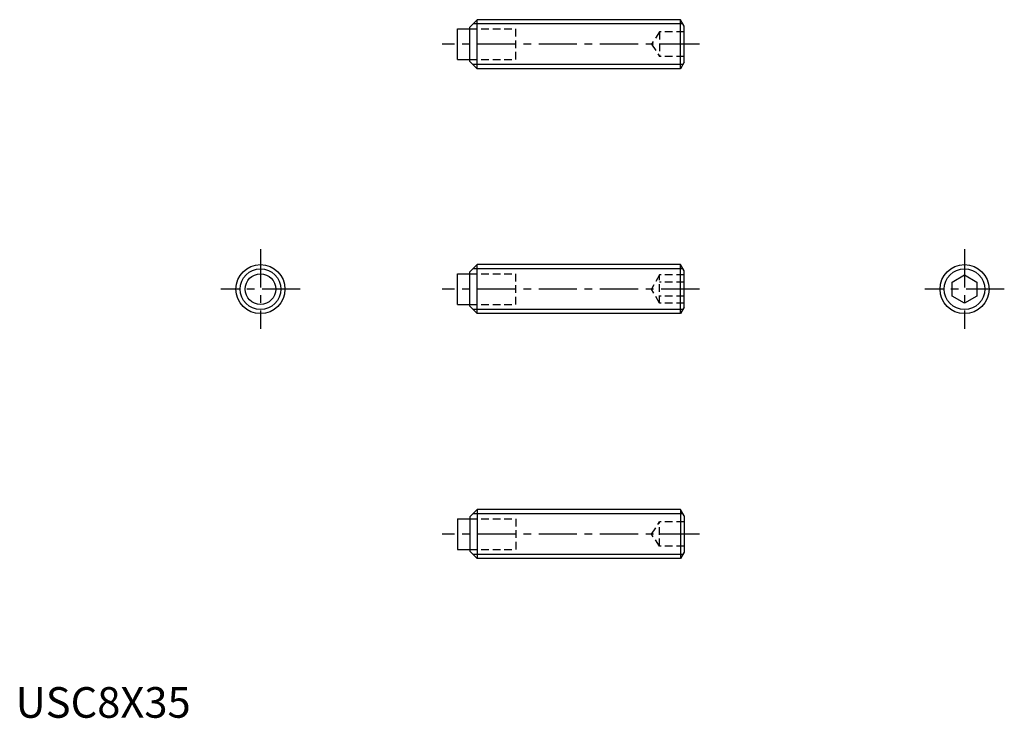
# Model space of a CAD drawing. Extents: x 1 to 162, y 0 to 114.
import ezdxf

# ---------------------------------------------------------------- set-up
doc = ezdxf.new("R2010")
doc.units = 0
doc.header["$LTSCALE"] = 5
doc.linetypes.add('CENTER', pattern=[2, 1.25, -0.25, 0.25, -0.25])
doc.linetypes.add('HIDDEN', pattern=[0.375, 0.25, -0.125])
doc.layers.get('0').update_dxf_attribs({"linetype": 'CONTINUOUS'})
for name, color, linetype in [('1', 1, 'CENTER'), ('2', 2, 'HIDDEN'), ('3', 3, 'CONTINUOUS')]:
    doc.layers.add(name, color=color, linetype=linetype)
doc.styles.add('STANDARD1', font='txt')

msp = doc.modelspace()

# ---------------------------------------------------------------- linework, layer by layer
for p, q in [((75.394769, 114), (74.194769, 112.8)), ((74.194769, 107.2), (74.194769, 112.8)), ((108.594769, 114), (75.394769, 114)), ((75.394769, 106), (75.394769, 114)), ((109.194769, 112.96077), (108.594769, 114)), ((108.594769, 106), (108.594769, 114)), ((109.194769, 107.03923), (109.194769, 112.96077)), ((72.194769, 112.5), (74.194769, 112.5)), ((72.194769, 107.5), (72.194769, 112.5)), ((72.194769, 107.5), (74.194769, 107.5)), ((74.194769, 107.2), (75.394769, 106)), ((109.194769, 107.03923), (108.594769, 106)), ((108.594769, 106), (75.394769, 106)), ((75.394769, 74), (74.194769, 72.8)), ((75.394769, 66), (75.394769, 74)), ((108.594769, 74), (75.394769, 74)), ((108.594769, 66), (108.594769, 74)), ((109.194769, 72.96077), (108.594769, 74)), ((72.194769, 67.5), (72.194769, 72.5)), ((72.194769, 72.5), (74.194769, 72.5)), ((74.194769, 67.2), (74.194769, 72.8)), ((109.194769, 67.03923), (109.194769, 72.96077)), ((153, 71.154701), (155, 72.309401)), ((153, 68.845299), (153, 71.154701)), ((155, 72.309401), (157, 71.154701)), ((157, 71.154701), (157, 68.845299)), ((155, 67.690599), (153, 68.845299)), ((157, 68.845299), (155, 67.690599)), ((72.194769, 67.5), (74.194769, 67.5)), ((74.194769, 67.2), (75.394769, 66)), ((108.594769, 66), (75.394769, 66)), ((109.194769, 67.03923), (108.594769, 66)), ((74.194769, 32.8), (75.394769, 34)), ((75.394769, 34), (75.394769, 26)), ((108.594769, 34), (75.394769, 34)), ((108.594769, 34), (108.594769, 26)), ((109.194769, 32.96077), (108.594769, 34)), ((72.194769, 32.5), (72.194769, 27.5)), ((72.194769, 32.5), (74.194769, 32.5)), ((74.194769, 32.8), (74.194769, 27.2)), ((109.194769, 32.96077), (109.194769, 27.03923)), ((72.194769, 27.5), (74.194769, 27.5)), ((75.394769, 26), (74.194769, 27.2)), ((108.594769, 26), (75.394769, 26)), ((109.194769, 27.03923), (108.594769, 26))]:
    msp.add_line(p, q)
for centre, radius in [((40, 70), 4), ((155, 70), 4), ((40, 70), 2.5)]:
    msp.add_circle(centre, radius)
at = {"layer": '1'}
for p, q in [((111.694769, 110), (69.694769, 110)), ((40, 76.5), (40, 63.5)), ((155, 76.5), (155, 63.5)), ((46.5, 70), (33.5, 70)), ((111.694769, 70), (69.694769, 70)), ((161.5, 70), (148.5, 70)), ((111.694769, 30), (69.694769, 30))]:
    msp.add_line(p, q, dxfattribs=at)
at = {"layer": '2'}
for p, q in [((74.194769, 112.5), (81.694769, 112.5)), ((81.694769, 107.5), (81.694769, 112.5)), ((105.194769, 112), (103.861436, 110)), ((105.194769, 112), (105.194769, 108)), ((109.194769, 112), (105.194769, 112)), ((103.861436, 110), (105.194769, 108)), ((109.194769, 110), (105.194769, 110)), ((109.194769, 108), (105.194769, 108)), ((74.194769, 107.5), (81.694769, 107.5)), ((74.194769, 72.5), (81.694769, 72.5)), ((81.694769, 67.5), (81.694769, 72.5)), ((105.194769, 72.309401), (103.861436, 70)), ((105.194769, 67.690599), (105.194769, 72.309401)), ((109.194769, 72.309401), (105.194769, 72.309401)), ((109.194769, 71.154701), (105.194769, 71.154701)), ((105.194769, 67.690599), (103.861436, 70)), ((109.194769, 68.845299), (105.194769, 68.845299)), ((109.194769, 67.690599), (105.194769, 67.690599)), ((74.194769, 67.5), (81.694769, 67.5)), ((74.194769, 32.5), (81.694769, 32.5)), ((81.694769, 32.5), (81.694769, 27.5)), ((103.861436, 30), (105.194769, 32)), ((109.194769, 32), (105.194769, 32)), ((105.194769, 28), (105.194769, 32)), ((105.194769, 28), (103.861436, 30)), ((109.194769, 30), (105.194769, 30)), ((74.194769, 27.5), (81.694769, 27.5)), ((109.194769, 28), (105.194769, 28))]:
    msp.add_line(p, q, dxfattribs=at)
at = {"layer": '3'}
for p, q in [((108.985347, 113.3235), (74.718269, 113.3235)), ((108.985347, 106.6765), (74.718269, 106.6765)), ((108.985347, 73.3235), (74.718269, 73.3235)), ((108.985347, 66.6765), (74.718269, 66.6765)), ((108.985347, 33.3235), (74.718269, 33.3235)), ((108.985347, 26.6765), (74.718269, 26.6765))]:
    msp.add_line(p, q, dxfattribs=at)
for centre in [(40, 70), (155, 70)]:
    msp.add_circle(centre, 3.3235, dxfattribs=at)

# ---------------------------------------------------------------- texts
at = {"color": 3, "style": 'STANDARD1'}
msp.add_text('USC8X35', height=5, dxfattribs=at).set_placement((0, 0))

doc.saveas('drawing.dxf')
